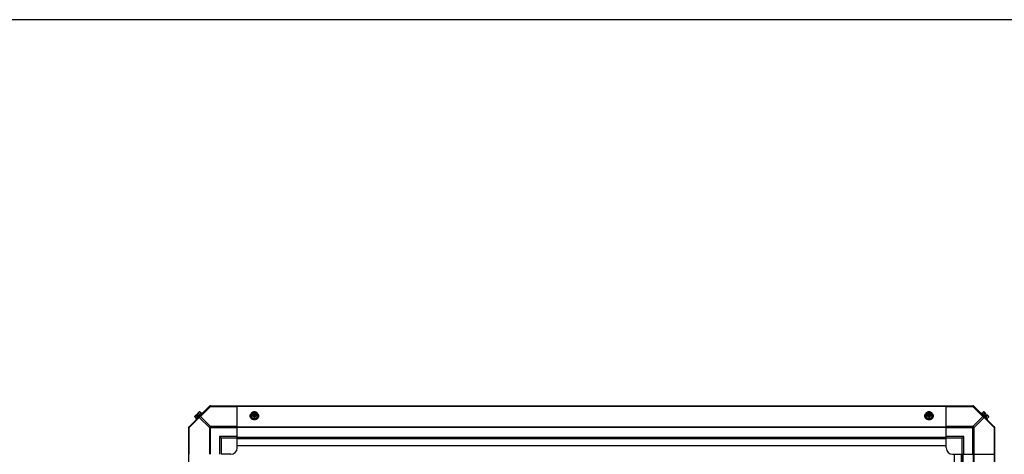
# Model space of a CAD drawing. Units: millimetres. Extents: x -4725 to 16605, y -1822 to 5024.
# Drawn here: x 608 to 2135, y 4350 to 5024 of the extents above; entities that cross this region are included whole.
import ezdxf

# ---------------------------------------------------------------- set-up
doc = ezdxf.new("R2010")
doc.units = ezdxf.units.MM
doc.header["$LTSCALE"] = 30.734
doc.layers.get('0').update_dxf_attribs({"linetype": 'CONTINUOUS'})
doc.layers.add('3_ALL_AXES', color=7, linetype='CONTINUOUS')
doc.layers.add('7_ALL_ROUNDS', color=7, linetype='CONTINUOUS')

# ---------------------------------------------------------------- blocks, each defined once
blk = doc.blocks.new('BLOCO_25TR_1')
blk.add_line((-4724.8, 5023.9), (16605.4, 5023.9))
at = {"linetype": 'Continuous'}
for p, q in [((883.4, 4412.6), (886.1, 4415.3)), ((887.1, 4415.4), (889.4, 4413.1)), ((2103.3, 4415.4), (2100.9, 4413.1)), ((2104.2, 4415.3), (2106.9, 4412.6)), ((879.3, 4407.6), (881.7, 4405.3)), ((879.4, 4408.6), (882.1, 4411.3)), ((890.2, 4413.8), (880.9, 4404.5)), ((880.9, 4404.5), (881.8, 4403.6)), ((881.2, 4409.6), (883.6, 4407.2)), ((884.1, 4409.3), (882.1, 4411.3)), ((885.4, 4410.6), (883.4, 4412.6)), ((884.1, 4409.3), (885.4, 4410.6)), ((887.5, 4411.1), (885.1, 4413.5)), ((891.1, 4412.9), (890.2, 4413.8)), ((965.3, 4408.3), (965.3, 4409.2)), ((967.1, 4413.5), (967.1, 4407.2)), ((967.1, 4407.2), (971.9, 4405.3)), ((968.2, 4412.6), (967.2, 4412.6)), ((967.2, 4411.3), (968.2, 4411.3)), ((968.2, 4412.3), (968.2, 4412.6)), ((975.6, 4412.3), (968.2, 4412.3)), ((968.3, 4411), (975.4, 4411)), ((971.9, 4407.6), (971.9, 4405.3)), ((971.9, 4405.3), (976.6, 4407.2)), ((975.6, 4412.6), (975.6, 4412.3)), ((976.5, 4412.6), (975.6, 4412.6)), ((975.6, 4411.3), (976.5, 4411.3)), ((976.6, 4407.2), (976.6, 4413.5)), ((978.5, 4408.3), (978.5, 4409.2)), ((2011.9, 4408.3), (2011.9, 4409.2)), ((2013.7, 4413.5), (2013.7, 4407.2)), ((2013.7, 4407.2), (2018.5, 4405.3)), ((2014.8, 4412.6), (2013.8, 4412.6)), ((2013.8, 4411.3), (2014.8, 4411.3)), ((2014.8, 4412.3), (2014.8, 4412.6)), ((2022.2, 4412.3), (2014.8, 4412.3)), ((2014.9, 4411), (2022, 4411)), ((2018.5, 4407.6), (2018.5, 4405.3)), ((2018.5, 4405.3), (2023.2, 4407.2)), ((2023.1, 4412.6), (2022.2, 4412.6)), ((2022.2, 4412.6), (2022.2, 4412.3)), ((2022.2, 4411.3), (2023.1, 4411.3)), ((2023.2, 4407.2), (2023.2, 4413.5)), ((2025.1, 4408.3), (2025.1, 4409.2)), ((2100.1, 4413.8), (2099.2, 4412.9)), ((2109.5, 4404.5), (2100.1, 4413.8)), ((2105.2, 4413.5), (2102.9, 4411.1)), ((2104.9, 4410.6), (2106.9, 4412.6)), ((2104.9, 4410.6), (2106.3, 4409.3)), ((2106.3, 4409.3), (2108.3, 4411.3)), ((2106.8, 4407.2), (2109.1, 4409.6)), ((2108.3, 4411.3), (2111, 4408.6)), ((2108.6, 4403.6), (2109.5, 4404.5)), ((2111.1, 4407.6), (2108.7, 4405.3))]:
    blk.add_line(p, q, dxfattribs=at)
for centre, radius, start, end in [((887.5, 4407.2), 8.25, 93.1897, 99.7356), ((2102.8, 4407.2), 8.25, 80.2644, 86.8103), ((887.5, 4407.2), 8.25, 170.2644, 176.8103), ((887.5, 4407.2), 6.74, 143.1301, 159.0948), ((887.5, 4407.2), 6.74, 110.9052, 126.8699), ((971.1, 4404.7), 8.82, 116.0991, 116.7969), ((971.1, 4403.3), 8.84, 116.0998, 116.7962), ((971.9, 4413.8), 9.32, 270.0003, 273.7908), ((972.7, 4404.7), 8.84, 63.2038, 63.9002), ((972.7, 4403.4), 8.82, 63.2031, 63.9009), ((2017.7, 4404.7), 8.82, 116.0991, 116.7969), ((2017.7, 4403.3), 8.84, 116.0998, 116.7962), ((2018.5, 4413.8), 9.33, 266.2146, 269.9993), ((2019.3, 4404.7), 8.84, 63.2038, 63.9002), ((2019.3, 4403.4), 8.82, 63.2031, 63.9009), ((2102.8, 4407.2), 6.74, 53.1301, 69.0948), ((2102.8, 4407.2), 6.74, 20.9052, 36.8699), ((2102.8, 4407.2), 8.25, 3.1897, 9.7356)]:
    blk.add_arc(centre, radius, start, end, dxfattribs=at)
for points, knots in [([(885.1, 4413.5), (885.1, 4413.6), (885.1, 4413.7), (885.2, 4413.9), (885.2, 4414.1), (885.3, 4414.3), (885.4, 4414.4), (885.4, 4414.6), (885.6, 4414.7), (885.6, 4414.8), (885.7, 4414.9)], [0, 0, 0, 0, 0.139018, 0.27292, 0.402085, 0.527043, 0.6485, 0.767253, 0.884134, 1, 1, 1, 1]), ([(885.7, 4414.9), (885.7, 4414.9), (885.8, 4415), (885.9, 4415.1), (886.1, 4415.2), (886.3, 4415.3), (886.5, 4415.3), (886.6, 4415.4), (886.9, 4415.4), (887, 4415.4), (887.1, 4415.4)], [0, 0, 0, 0, 0.115866, 0.232747, 0.3515, 0.472957, 0.597915, 0.72708, 0.860982, 1, 1, 1, 1]), ([(969.5, 4414.9), (969.4, 4414.8), (969.2, 4414.7), (968.8, 4414.5), (968.3, 4414.3), (967.7, 4413.9), (967.3, 4413.6), (967.1, 4413.5)], [0, 0, 0, 0, 0.120655, 0.242999, 0.491746, 0.744658, 1, 1, 1, 1]), ([(969.5, 4414.9), (969.4, 4414.8), (969.1, 4414.7), (968.7, 4414.5), (968.3, 4414.2), (968, 4413.9), (967.7, 4413.6), (967.5, 4413.3), (967.3, 4413), (967.2, 4412.7), (967.2, 4412.6)], [0, 0, 0, 0, 0.140312, 0.276453, 0.408039, 0.534946, 0.657206, 0.775083, 0.88912, 1, 1, 1, 1]), ([(971.9, 4415.4), (971.8, 4415.4), (971.6, 4415.4), (971.2, 4415.4), (970.7, 4415.3), (970.2, 4415.1), (969.8, 4415), (969.6, 4414.9), (969.5, 4414.9)], [0, 0, 0, 0, 0.115434, 0.233832, 0.478992, 0.734755, 0.866312, 1, 1, 1, 1]), ([(974.3, 4414.9), (974.2, 4414.9), (974, 4415), (973.6, 4415.1), (973.1, 4415.2), (972.5, 4415.3), (971.9, 4415.3), (971.3, 4415.3), (970.6, 4415.2), (970.2, 4415.1), (969.8, 4415), (969.6, 4414.9), (969.5, 4414.9)], [0, 0, 0, 0, 0.06025, 0.1214, 0.245824, 0.37237, 0.5, 0.62763, 0.754176, 0.878601, 0.93975, 1, 1, 1, 1]), ([(974.3, 4414.9), (974.2, 4414.9), (974, 4415), (973.5, 4415.1), (973.1, 4415.3), (972.6, 4415.4), (972.2, 4415.4), (972, 4415.4), (971.9, 4415.4)], [0, 0, 0, 0, 0.133688, 0.265245, 0.521008, 0.766168, 0.884566, 1, 1, 1, 1]), ([(976.6, 4413.5), (976.5, 4413.6), (976.1, 4413.9), (975.5, 4414.3), (975, 4414.5), (974.6, 4414.7), (974.4, 4414.8), (974.3, 4414.9)], [0, 0, 0, 0, 0.255342, 0.508254, 0.757001, 0.879345, 1, 1, 1, 1]), ([(976.5, 4412.6), (976.5, 4412.7), (976.4, 4413), (976.2, 4413.3), (976, 4413.6), (975.7, 4413.9), (975.4, 4414.2), (975.1, 4414.5), (974.7, 4414.7), (974.4, 4414.8), (974.3, 4414.9)], [0, 0, 0, 0, 0.11088, 0.224917, 0.342794, 0.465054, 0.591961, 0.723547, 0.859688, 1, 1, 1, 1]), ([(2016.1, 4414.9), (2016, 4414.8), (2015.8, 4414.7), (2015.4, 4414.5), (2014.9, 4414.3), (2014.3, 4413.9), (2013.9, 4413.6), (2013.7, 4413.5)], [0, 0, 0, 0, 0.120655, 0.242999, 0.491746, 0.744658, 1, 1, 1, 1]), ([(2016.1, 4414.9), (2016, 4414.8), (2015.7, 4414.7), (2015.3, 4414.5), (2014.9, 4414.2), (2014.6, 4413.9), (2014.3, 4413.6), (2014.1, 4413.3), (2013.9, 4413), (2013.8, 4412.7), (2013.8, 4412.6)], [0, 0, 0, 0, 0.140312, 0.276453, 0.408039, 0.534946, 0.657206, 0.775083, 0.88912, 1, 1, 1, 1]), ([(2018.5, 4415.4), (2018.4, 4415.4), (2018.2, 4415.4), (2017.8, 4415.4), (2017.3, 4415.3), (2016.8, 4415.1), (2016.4, 4415), (2016.2, 4414.9), (2016.1, 4414.9)], [0, 0, 0, 0, 0.115434, 0.233832, 0.478992, 0.734755, 0.866312, 1, 1, 1, 1]), ([(2020.9, 4414.9), (2020.8, 4414.9), (2020.6, 4415), (2020.2, 4415.1), (2019.7, 4415.2), (2019.1, 4415.3), (2018.5, 4415.3), (2017.9, 4415.3), (2017.2, 4415.2), (2016.8, 4415.1), (2016.4, 4415), (2016.2, 4414.9), (2016.1, 4414.9)], [0, 0, 0, 0, 0.06025, 0.1214, 0.245824, 0.37237, 0.5, 0.62763, 0.754176, 0.878601, 0.93975, 1, 1, 1, 1]), ([(2020.9, 4414.9), (2020.8, 4414.9), (2020.6, 4415), (2020.1, 4415.1), (2019.7, 4415.3), (2019.2, 4415.4), (2018.8, 4415.4), (2018.6, 4415.4), (2018.5, 4415.4)], [0, 0, 0, 0, 0.133688, 0.265245, 0.521008, 0.766168, 0.884566, 1, 1, 1, 1]), ([(2023.2, 4413.5), (2023.1, 4413.6), (2022.7, 4413.9), (2022.1, 4414.3), (2021.6, 4414.5), (2021.2, 4414.7), (2021, 4414.8), (2020.9, 4414.9)], [0, 0, 0, 0, 0.255342, 0.508254, 0.757001, 0.879345, 1, 1, 1, 1]), ([(2023.1, 4412.6), (2023.1, 4412.7), (2023, 4413), (2022.8, 4413.3), (2022.6, 4413.6), (2022.3, 4413.9), (2022, 4414.2), (2021.7, 4414.5), (2021.3, 4414.7), (2021, 4414.8), (2020.9, 4414.9)], [0, 0, 0, 0, 0.11088, 0.224917, 0.342794, 0.465054, 0.591961, 0.723547, 0.859688, 1, 1, 1, 1]), ([(2103.3, 4415.4), (2103.4, 4415.4), (2103.5, 4415.4), (2103.7, 4415.4), (2103.9, 4415.3), (2104.1, 4415.3), (2104.2, 4415.2), (2104.4, 4415.1), (2104.5, 4415), (2104.6, 4414.9), (2104.7, 4414.9)], [0, 0, 0, 0, 0.139018, 0.27292, 0.402085, 0.527043, 0.6485, 0.767253, 0.884134, 1, 1, 1, 1]), ([(2104.7, 4414.9), (2104.7, 4414.8), (2104.8, 4414.7), (2104.9, 4414.6), (2105, 4414.4), (2105.1, 4414.3), (2105.1, 4414.1), (2105.2, 4413.9), (2105.2, 4413.7), (2105.2, 4413.6), (2105.2, 4413.5)], [0, 0, 0, 0, 0.115866, 0.232747, 0.3515, 0.472957, 0.597915, 0.72708, 0.860982, 1, 1, 1, 1]), ([(879.3, 4407.6), (879.3, 4407.7), (879.3, 4407.9), (879.3, 4408.1), (879.4, 4408.3), (879.4, 4408.4), (879.5, 4408.6), (879.6, 4408.8), (879.7, 4408.9), (879.8, 4409), (879.8, 4409)], [0, 0, 0, 0, 0.139018, 0.27292, 0.402085, 0.527043, 0.6485, 0.767253, 0.884134, 1, 1, 1, 1]), ([(879.8, 4409), (879.9, 4409.1), (880, 4409.2), (880.1, 4409.3), (880.3, 4409.4), (880.4, 4409.4), (880.6, 4409.5), (880.8, 4409.5), (881, 4409.6), (881.2, 4409.6), (881.2, 4409.6)], [0, 0, 0, 0, 0.115866, 0.232747, 0.3515, 0.472957, 0.597915, 0.72708, 0.860982, 1, 1, 1, 1]), ([(965.3, 4409.2), (965.3, 4409.2), (965.3, 4409.4), (965.3, 4409.6), (965.3, 4409.8), (965.4, 4410.1), (965.5, 4410.3), (965.5, 4410.5), (965.6, 4410.7), (965.8, 4411), (966, 4411.2), (966.2, 4411.5), (966.4, 4411.8), (966.7, 4412.1), (967, 4412.3), (967.1, 4412.4)], [0, 0, 0, 0, 0.057857, 0.115845, 0.174093, 0.232726, 0.291861, 0.351613, 0.412081, 0.47336, 0.598612, 0.662765, 0.727986, 0.861718, 1, 1, 1, 1]), ([(971.9, 4404.5), (971.7, 4404.5), (971.2, 4404.5), (970.6, 4404.6), (970, 4404.7), (969.4, 4404.8), (968.8, 4405), (968.2, 4405.3), (967.7, 4405.5), (967.3, 4405.8), (967, 4406), (966.7, 4406.3), (966.4, 4406.6), (966.1, 4406.9), (965.9, 4407.2), (965.8, 4407.4), (965.7, 4407.6), (965.6, 4407.8), (965.5, 4408), (965.4, 4408.3), (965.3, 4408.5), (965.3, 4408.7), (965.3, 4408.9), (965.3, 4409.1), (965.3, 4409.2)], [0, 0, 0, 0, 0.07262, 0.144921, 0.216512, 0.287095, 0.356371, 0.424074, 0.489988, 0.553947, 0.585168, 0.615867, 0.675684, 0.733467, 0.761648, 0.789381, 0.816697, 0.843634, 0.870236, 0.896548, 0.922623, 0.948518, 0.97429, 1, 1, 1, 1]), ([(965.3, 4408.3), (965.3, 4408.2), (965.3, 4408), (965.3, 4407.8), (965.3, 4407.6), (965.4, 4407.4), (965.5, 4407.1), (965.6, 4406.9), (965.7, 4406.7), (965.8, 4406.5), (965.9, 4406.3), (966.1, 4406), (966.4, 4405.7), (966.7, 4405.4), (967, 4405.1), (967.3, 4404.9), (967.7, 4404.6), (968.2, 4404.4), (968.8, 4404.1), (969.4, 4403.9), (970, 4403.8), (970.6, 4403.7), (971.2, 4403.6), (971.7, 4403.6), (971.9, 4403.6)], [0, 0, 0, 0, 0.02571, 0.051482, 0.077377, 0.103452, 0.129764, 0.156365, 0.183303, 0.210619, 0.238352, 0.266533, 0.324316, 0.384132, 0.414832, 0.446052, 0.510011, 0.575925, 0.643628, 0.712904, 0.783487, 0.855079, 0.92738, 1, 1, 1, 1]), ([(967.1, 4409.6), (967.2, 4409.6), (967.4, 4409.6), (967.8, 4409.5), (968.3, 4409.4), (968.8, 4409.3), (969.2, 4409.2), (969.4, 4409.1), (969.5, 4409)], [0, 0, 0, 0, 0.115434, 0.233832, 0.478992, 0.734755, 0.866312, 1, 1, 1, 1]), ([(967.2, 4411.3), (967.2, 4411.2), (967.3, 4410.9), (967.5, 4410.6), (967.7, 4410.3), (968, 4410), (968.3, 4409.7), (968.7, 4409.4), (969.1, 4409.2), (969.4, 4409.1), (969.5, 4409)], [0, 0, 0, 0, 0.11088, 0.224917, 0.342794, 0.465054, 0.591961, 0.723547, 0.859688, 1, 1, 1, 1]), ([(975.6, 4412.6), (975.5, 4412.7), (975.5, 4412.8), (975.4, 4413), (975.2, 4413.2), (975.1, 4413.4), (974.9, 4413.6), (974.7, 4413.8), (974.4, 4413.9), (974.2, 4414.1), (974, 4414.2), (973.6, 4414.4), (973.1, 4414.5), (972.5, 4414.6), (971.9, 4414.7), (971.3, 4414.6), (970.6, 4414.5), (970.1, 4414.3), (969.6, 4414.1), (969.3, 4413.9), (969.1, 4413.8), (968.9, 4413.6), (968.7, 4413.4), (968.5, 4413.2), (968.4, 4413), (968.3, 4412.8), (968.2, 4412.7), (968.2, 4412.6)], [0, 0, 0, 0, 0.025909, 0.052443, 0.079675, 0.107677, 0.136505, 0.166181, 0.196702, 0.228043, 0.260162, 0.293, 0.360481, 0.429779, 0.500018, 0.570258, 0.639555, 0.707036, 0.771955, 0.803297, 0.833817, 0.863493, 0.892321, 0.920324, 0.947557, 0.974091, 1, 1, 1, 1]), ([(968.2, 4412.3), (968.2, 4412.4), (968.3, 4412.6), (968.5, 4412.9), (968.6, 4413.1), (968.8, 4413.3), (968.9, 4413.3)], [0, 0, 0, 0, 0.238053, 0.483411, 0.737097, 1, 1, 1, 1]), ([(968.2, 4411.3), (968.2, 4411.3), (968.2, 4411.2), (968.3, 4411.1), (968.3, 4411)], [0, 0, 0, 0, 0.247251, 1, 1, 1, 1]), ([(968.3, 4411), (968.3, 4410.9), (968.4, 4410.8), (968.6, 4410.6), (968.7, 4410.5), (968.9, 4410.3), (969.1, 4410.1), (969.3, 4410), (969.5, 4409.9), (969.7, 4409.7), (970, 4409.6), (970.2, 4409.5), (970.5, 4409.4), (970.8, 4409.4), (971.3, 4409.3), (971.9, 4409.2), (972.4, 4409.3), (972.9, 4409.4), (973.3, 4409.4), (973.5, 4409.5), (973.8, 4409.6), (974, 4409.7), (974.3, 4409.9), (974.5, 4410), (974.7, 4410.1), (974.9, 4410.3), (975, 4410.5), (975.2, 4410.6), (975.3, 4410.8), (975.4, 4410.9), (975.4, 4411)], [0, 0, 0, 0, 0.026326, 0.053298, 0.080975, 0.109401, 0.138592, 0.168547, 0.199248, 0.230663, 0.262746, 0.295439, 0.328674, 0.362373, 0.430795, 0.499999, 0.569202, 0.637624, 0.671323, 0.704558, 0.737251, 0.769334, 0.800749, 0.83145, 0.861406, 0.890598, 0.919024, 0.946701, 0.973674, 1, 1, 1, 1]), ([(968.9, 4413.3), (969, 4413.4), (969.2, 4413.6), (969.5, 4413.8), (969.8, 4413.9), (970, 4414), (970.3, 4414.1), (970.6, 4414.2), (971, 4414.3), (971.4, 4414.4), (971.9, 4414.4), (972.3, 4414.4), (972.7, 4414.3), (973.2, 4414.2), (973.5, 4414.1), (973.7, 4414), (974, 4413.9), (974.3, 4413.8), (974.6, 4413.6), (974.8, 4413.4), (974.9, 4413.3)], [0, 0, 0, 0, 0.056366, 0.114921, 0.175543, 0.206575, 0.238037, 0.302086, 0.36736, 0.433476, 0.500019, 0.566561, 0.632675, 0.697946, 0.761989, 0.793448, 0.824477, 0.885092, 0.943641, 1, 1, 1, 1]), ([(969.5, 4409), (969.6, 4409), (969.8, 4408.9), (970.2, 4408.7), (970.7, 4408.4), (971.3, 4408.1), (971.7, 4407.8), (971.9, 4407.6)], [0, 0, 0, 0, 0.120655, 0.242999, 0.491746, 0.744658, 1, 1, 1, 1]), ([(969.5, 4409), (969.6, 4409), (969.8, 4408.9), (970.2, 4408.8), (970.6, 4408.7), (971.3, 4408.6), (971.9, 4408.6), (972.5, 4408.6), (973.1, 4408.7), (973.6, 4408.8), (974, 4408.9), (974.2, 4409), (974.3, 4409)], [0, 0, 0, 0, 0.06025, 0.1214, 0.245824, 0.37237, 0.5, 0.62763, 0.754176, 0.878601, 0.93975, 1, 1, 1, 1]), ([(971.9, 4407.6), (972.1, 4407.8), (972.4, 4408.1), (973, 4408.4), (973.5, 4408.7), (973.9, 4408.9), (974.2, 4409), (974.3, 4409)], [0, 0, 0, 0, 0.255342, 0.508254, 0.757001, 0.879345, 1, 1, 1, 1]), ([(971.9, 4403.6), (972.1, 4403.6), (972.5, 4403.6), (973.2, 4403.7), (973.8, 4403.8), (974.4, 4403.9), (975, 4404.1), (975.5, 4404.4), (976.1, 4404.6), (976.5, 4404.9), (976.8, 4405.1), (977, 4405.4), (977.4, 4405.7), (977.7, 4406), (977.8, 4406.3), (978, 4406.5), (978.1, 4406.7), (978.2, 4406.9), (978.3, 4407.1), (978.4, 4407.4), (978.4, 4407.6), (978.5, 4407.8), (978.5, 4408), (978.5, 4408.2), (978.5, 4408.3)], [0, 0, 0, 0, 0.07262, 0.144921, 0.216512, 0.287095, 0.356371, 0.424074, 0.489988, 0.553947, 0.585168, 0.615867, 0.675684, 0.733467, 0.761648, 0.789381, 0.816697, 0.843634, 0.870236, 0.896548, 0.922623, 0.948518, 0.97429, 1, 1, 1, 1]), ([(977.6, 4406.9), (977.5, 4406.7), (977.2, 4406.4), (976.7, 4406), (976.1, 4405.6), (975.6, 4405.3), (975.1, 4405.1), (974.8, 4405), (974.4, 4404.9), (973.9, 4404.7), (973.3, 4404.6), (972.8, 4404.5), (972.5, 4404.5)], [0, 0, 0, 0, 0.110107, 0.225008, 0.344725, 0.469011, 0.532748, 0.597434, 0.662984, 0.729299, 0.863762, 1, 1, 1, 1]), ([(974.3, 4409), (974.4, 4409.1), (974.7, 4409.2), (975.1, 4409.4), (975.4, 4409.7), (975.7, 4410), (976, 4410.3), (976.2, 4410.6), (976.4, 4410.9), (976.5, 4411.2), (976.5, 4411.3)], [0, 0, 0, 0, 0.140312, 0.276453, 0.408039, 0.534946, 0.657206, 0.775083, 0.88912, 1, 1, 1, 1]), ([(974.3, 4409), (974.4, 4409.1), (974.6, 4409.2), (975, 4409.3), (975.5, 4409.4), (976, 4409.5), (976.4, 4409.6), (976.5, 4409.6), (976.6, 4409.6)], [0, 0, 0, 0, 0.133688, 0.265245, 0.521008, 0.766168, 0.884566, 1, 1, 1, 1]), ([(974.9, 4413.3), (975, 4413.3), (975.1, 4413.1), (975.3, 4412.9), (975.5, 4412.6), (975.5, 4412.4), (975.6, 4412.3)], [0, 0, 0, 0, 0.262889, 0.516572, 0.761936, 1, 1, 1, 1]), ([(975.4, 4411), (975.5, 4411), (975.5, 4411.1), (975.5, 4411.2), (975.6, 4411.3)], [0, 0, 0, 0, 0.253, 1, 1, 1, 1]), ([(976.7, 4412.4), (976.8, 4412.3), (977.1, 4412.1), (977.4, 4411.8), (977.6, 4411.5), (977.8, 4411.2), (978, 4411), (978.1, 4410.7), (978.2, 4410.5), (978.3, 4410.3), (978.4, 4410.1), (978.4, 4409.8), (978.5, 4409.6), (978.5, 4409.4), (978.5, 4409.2), (978.5, 4409.2)], [0, 0, 0, 0, 0.138282, 0.272013, 0.337235, 0.401387, 0.526639, 0.587918, 0.648386, 0.708138, 0.767274, 0.825906, 0.884154, 0.942143, 1, 1, 1, 1]), ([(978.5, 4409.2), (978.5, 4409.1), (978.5, 4408.9), (978.4, 4408.6), (978.4, 4408.3), (978.3, 4408), (978.2, 4407.7), (978, 4407.4), (977.8, 4407.1), (977.7, 4407), (977.6, 4406.9)], [0, 0, 0, 0, 0.120296, 0.241078, 0.362817, 0.485959, 0.610914, 0.738041, 0.867653, 1, 1, 1, 1]), ([(2011.9, 4409.2), (2011.9, 4409.2), (2011.9, 4409.4), (2011.9, 4409.6), (2011.9, 4409.8), (2012, 4410.1), (2012.1, 4410.3), (2012.1, 4410.5), (2012.2, 4410.7), (2012.4, 4411), (2012.6, 4411.2), (2012.8, 4411.5), (2013, 4411.8), (2013.3, 4412.1), (2013.6, 4412.3), (2013.7, 4412.4)], [0, 0, 0, 0, 0.057857, 0.115845, 0.174093, 0.232726, 0.291861, 0.351613, 0.412081, 0.47336, 0.598612, 0.662765, 0.727986, 0.861718, 1, 1, 1, 1]), ([(2012.7, 4406.9), (2012.6, 4407), (2012.5, 4407.1), (2012.3, 4407.4), (2012.2, 4407.7), (2012.1, 4408), (2012, 4408.3), (2011.9, 4408.6), (2011.9, 4408.9), (2011.9, 4409.1), (2011.9, 4409.2)], [0, 0, 0, 0, 0.132346, 0.261957, 0.389083, 0.514038, 0.63718, 0.75892, 0.879703, 1, 1, 1, 1]), ([(2011.9, 4408.3), (2011.9, 4408.2), (2011.9, 4408), (2011.9, 4407.8), (2011.9, 4407.6), (2012, 4407.4), (2012.1, 4407.1), (2012.2, 4406.9), (2012.3, 4406.7), (2012.4, 4406.5), (2012.5, 4406.3), (2012.7, 4406), (2013, 4405.7), (2013.3, 4405.4), (2013.6, 4405.1), (2013.9, 4404.9), (2014.3, 4404.6), (2014.8, 4404.4), (2015.4, 4404.1), (2016, 4403.9), (2016.6, 4403.8), (2017.2, 4403.7), (2017.8, 4403.6), (2018.3, 4403.6), (2018.5, 4403.6)], [0, 0, 0, 0, 0.02571, 0.051482, 0.077377, 0.103452, 0.129764, 0.156365, 0.183303, 0.210619, 0.238352, 0.266533, 0.324316, 0.384132, 0.414832, 0.446052, 0.510011, 0.575925, 0.643628, 0.712904, 0.783487, 0.855079, 0.92738, 1, 1, 1, 1]), ([(2017.9, 4404.5), (2017.6, 4404.5), (2017.1, 4404.6), (2016.4, 4404.7), (2015.9, 4404.9), (2015.6, 4405), (2015.2, 4405.1), (2014.9, 4405.3), (2014.5, 4405.4), (2014.1, 4405.6), (2013.7, 4406), (2013.1, 4406.4), (2012.8, 4406.7), (2012.7, 4406.9)], [0, 0, 0, 0, 0.136232, 0.27069, 0.337003, 0.402551, 0.467235, 0.530969, 0.593677, 0.655293, 0.775004, 0.889899, 1, 1, 1, 1]), ([(2013.7, 4409.6), (2013.8, 4409.6), (2014, 4409.6), (2014.4, 4409.5), (2014.9, 4409.4), (2015.4, 4409.3), (2015.8, 4409.2), (2016, 4409.1), (2016.1, 4409)], [0, 0, 0, 0, 0.115434, 0.233832, 0.478992, 0.734755, 0.866312, 1, 1, 1, 1]), ([(2013.8, 4411.3), (2013.8, 4411.2), (2013.9, 4410.9), (2014.1, 4410.6), (2014.3, 4410.3), (2014.6, 4410), (2014.9, 4409.7), (2015.3, 4409.4), (2015.7, 4409.2), (2016, 4409.1), (2016.1, 4409)], [0, 0, 0, 0, 0.11088, 0.224917, 0.342794, 0.465054, 0.591961, 0.723547, 0.859688, 1, 1, 1, 1]), ([(2022.2, 4412.6), (2022.1, 4412.7), (2022.1, 4412.8), (2022, 4413), (2021.8, 4413.2), (2021.7, 4413.4), (2021.5, 4413.6), (2021.3, 4413.8), (2021, 4413.9), (2020.8, 4414.1), (2020.6, 4414.2), (2020.2, 4414.4), (2019.7, 4414.5), (2019.1, 4414.6), (2018.5, 4414.7), (2017.9, 4414.6), (2017.2, 4414.5), (2016.7, 4414.3), (2016.2, 4414.1), (2015.9, 4413.9), (2015.7, 4413.8), (2015.5, 4413.6), (2015.3, 4413.4), (2015.1, 4413.2), (2015, 4413), (2014.9, 4412.8), (2014.8, 4412.7), (2014.8, 4412.6)], [0, 0, 0, 0, 0.025909, 0.052443, 0.079675, 0.107677, 0.136505, 0.166181, 0.196702, 0.228043, 0.260162, 0.293, 0.360481, 0.429779, 0.500018, 0.570258, 0.639555, 0.707036, 0.771955, 0.803297, 0.833817, 0.863493, 0.892321, 0.920324, 0.947557, 0.974091, 1, 1, 1, 1]), ([(2014.8, 4412.3), (2014.8, 4412.4), (2014.9, 4412.6), (2015.1, 4412.9), (2015.2, 4413.1), (2015.4, 4413.3), (2015.5, 4413.3)], [0, 0, 0, 0, 0.238053, 0.483411, 0.737097, 1, 1, 1, 1]), ([(2014.8, 4411.3), (2014.8, 4411.3), (2014.8, 4411.2), (2014.9, 4411.1), (2014.9, 4411)], [0, 0, 0, 0, 0.247251, 1, 1, 1, 1]), ([(2014.9, 4411), (2014.9, 4410.9), (2015, 4410.8), (2015.2, 4410.6), (2015.3, 4410.5), (2015.5, 4410.3), (2015.7, 4410.1), (2015.9, 4410), (2016.1, 4409.9), (2016.3, 4409.7), (2016.6, 4409.6), (2016.8, 4409.5), (2017.1, 4409.4), (2017.4, 4409.4), (2017.9, 4409.3), (2018.5, 4409.2), (2019, 4409.3), (2019.5, 4409.4), (2019.9, 4409.4), (2020.1, 4409.5), (2020.4, 4409.6), (2020.6, 4409.7), (2020.9, 4409.9), (2021.1, 4410), (2021.3, 4410.1), (2021.5, 4410.3), (2021.6, 4410.5), (2021.8, 4410.6), (2021.9, 4410.8), (2022, 4410.9), (2022, 4411)], [0, 0, 0, 0, 0.026326, 0.053298, 0.080975, 0.109401, 0.138592, 0.168547, 0.199248, 0.230663, 0.262746, 0.295439, 0.328674, 0.362373, 0.430795, 0.499999, 0.569202, 0.637624, 0.671323, 0.704558, 0.737251, 0.769334, 0.800749, 0.83145, 0.861406, 0.890598, 0.919024, 0.946701, 0.973674, 1, 1, 1, 1]), ([(2015.5, 4413.3), (2015.6, 4413.4), (2015.8, 4413.6), (2016.1, 4413.8), (2016.4, 4413.9), (2016.6, 4414), (2016.9, 4414.1), (2017.2, 4414.2), (2017.6, 4414.3), (2018, 4414.4), (2018.5, 4414.4), (2018.9, 4414.4), (2019.3, 4414.3), (2019.8, 4414.2), (2020.1, 4414.1), (2020.3, 4414), (2020.6, 4413.9), (2020.9, 4413.8), (2021.2, 4413.6), (2021.4, 4413.4), (2021.5, 4413.3)], [0, 0, 0, 0, 0.056366, 0.114921, 0.175543, 0.206575, 0.238037, 0.302086, 0.36736, 0.433476, 0.500019, 0.566561, 0.632675, 0.697946, 0.761989, 0.793448, 0.824477, 0.885092, 0.943641, 1, 1, 1, 1]), ([(2016.1, 4409), (2016.2, 4409), (2016.4, 4408.9), (2016.8, 4408.7), (2017.3, 4408.4), (2017.9, 4408.1), (2018.3, 4407.8), (2018.5, 4407.6)], [0, 0, 0, 0, 0.120655, 0.242999, 0.491746, 0.744658, 1, 1, 1, 1]), ([(2016.1, 4409), (2016.2, 4409), (2016.4, 4408.9), (2016.8, 4408.8), (2017.2, 4408.7), (2017.9, 4408.6), (2018.5, 4408.6), (2019.1, 4408.6), (2019.7, 4408.7), (2020.2, 4408.8), (2020.6, 4408.9), (2020.8, 4409), (2020.9, 4409)], [0, 0, 0, 0, 0.06025, 0.1214, 0.245824, 0.37237, 0.5, 0.62763, 0.754176, 0.878601, 0.93975, 1, 1, 1, 1]), ([(2025.1, 4409.2), (2025.1, 4409.1), (2025.1, 4408.9), (2025.1, 4408.7), (2025, 4408.5), (2025, 4408.3), (2024.9, 4408), (2024.8, 4407.8), (2024.7, 4407.6), (2024.6, 4407.4), (2024.4, 4407.2), (2024.3, 4406.9), (2024, 4406.6), (2023.6, 4406.3), (2023.4, 4406), (2023.1, 4405.8), (2022.7, 4405.5), (2022.1, 4405.3), (2021.6, 4405), (2021, 4404.8), (2020.4, 4404.7), (2019.8, 4404.6), (2019.1, 4404.5), (2018.7, 4404.5), (2018.5, 4404.5)], [0, 0, 0, 0, 0.02571, 0.051482, 0.077377, 0.103452, 0.129764, 0.156365, 0.183303, 0.210619, 0.238352, 0.266533, 0.324316, 0.384132, 0.414832, 0.446052, 0.510011, 0.575925, 0.643628, 0.712904, 0.783487, 0.855079, 0.92738, 1, 1, 1, 1]), ([(2018.5, 4407.6), (2018.7, 4407.8), (2019, 4408.1), (2019.6, 4408.4), (2020.1, 4408.7), (2020.5, 4408.9), (2020.8, 4409), (2020.9, 4409)], [0, 0, 0, 0, 0.255342, 0.508254, 0.757001, 0.879345, 1, 1, 1, 1]), ([(2018.5, 4403.6), (2018.7, 4403.6), (2019.1, 4403.6), (2019.8, 4403.7), (2020.4, 4403.8), (2021, 4403.9), (2021.6, 4404.1), (2022.1, 4404.4), (2022.7, 4404.6), (2023.1, 4404.9), (2023.4, 4405.1), (2023.6, 4405.4), (2024, 4405.7), (2024.3, 4406), (2024.4, 4406.3), (2024.6, 4406.5), (2024.7, 4406.7), (2024.8, 4406.9), (2024.9, 4407.1), (2025, 4407.4), (2025, 4407.6), (2025.1, 4407.8), (2025.1, 4408), (2025.1, 4408.2), (2025.1, 4408.3)], [0, 0, 0, 0, 0.07262, 0.144921, 0.216512, 0.287095, 0.356371, 0.424074, 0.489988, 0.553947, 0.585168, 0.615867, 0.675684, 0.733467, 0.761648, 0.789381, 0.816697, 0.843634, 0.870236, 0.896548, 0.922623, 0.948518, 0.97429, 1, 1, 1, 1]), ([(2020.9, 4409), (2021, 4409.1), (2021.3, 4409.2), (2021.7, 4409.4), (2022, 4409.7), (2022.3, 4410), (2022.6, 4410.3), (2022.8, 4410.6), (2023, 4410.9), (2023.1, 4411.2), (2023.1, 4411.3)], [0, 0, 0, 0, 0.140312, 0.276453, 0.408039, 0.534946, 0.657206, 0.775083, 0.88912, 1, 1, 1, 1]), ([(2020.9, 4409), (2021, 4409.1), (2021.2, 4409.2), (2021.6, 4409.3), (2022.1, 4409.4), (2022.6, 4409.5), (2023, 4409.6), (2023.1, 4409.6), (2023.2, 4409.6)], [0, 0, 0, 0, 0.133688, 0.265245, 0.521008, 0.766168, 0.884566, 1, 1, 1, 1]), ([(2021.5, 4413.3), (2021.6, 4413.3), (2021.7, 4413.1), (2021.9, 4412.9), (2022.1, 4412.6), (2022.1, 4412.4), (2022.2, 4412.3)], [0, 0, 0, 0, 0.262889, 0.516572, 0.761936, 1, 1, 1, 1]), ([(2022, 4411), (2022.1, 4411), (2022.1, 4411.1), (2022.1, 4411.2), (2022.2, 4411.3)], [0, 0, 0, 0, 0.253, 1, 1, 1, 1]), ([(2023.3, 4412.4), (2023.4, 4412.3), (2023.7, 4412.1), (2024, 4411.8), (2024.2, 4411.5), (2024.4, 4411.2), (2024.6, 4411), (2024.7, 4410.7), (2024.8, 4410.5), (2024.9, 4410.3), (2025, 4410.1), (2025, 4409.8), (2025.1, 4409.6), (2025.1, 4409.4), (2025.1, 4409.2), (2025.1, 4409.2)], [0, 0, 0, 0, 0.138282, 0.272013, 0.337235, 0.401387, 0.526639, 0.587918, 0.648386, 0.708138, 0.767274, 0.825906, 0.884154, 0.942143, 1, 1, 1, 1]), ([(2109.1, 4409.6), (2109.2, 4409.6), (2109.3, 4409.6), (2109.5, 4409.5), (2109.7, 4409.5), (2109.9, 4409.4), (2110.1, 4409.4), (2110.2, 4409.3), (2110.4, 4409.2), (2110.5, 4409.1), (2110.5, 4409)], [0, 0, 0, 0, 0.139018, 0.27292, 0.402085, 0.527043, 0.6485, 0.767253, 0.884134, 1, 1, 1, 1]), ([(2110.5, 4409), (2110.6, 4409), (2110.6, 4408.9), (2110.7, 4408.8), (2110.8, 4408.6), (2110.9, 4408.4), (2111, 4408.3), (2111, 4408.1), (2111.1, 4407.9), (2111.1, 4407.7), (2111.1, 4407.6)], [0, 0, 0, 0, 0.115866, 0.232747, 0.3515, 0.472957, 0.597915, 0.72708, 0.860982, 1, 1, 1, 1])]:
    blk.add_open_spline(points, degree=3, knots=knots, dxfattribs=at)
at = {"layer": '3_ALL_AXES', "linetype": 'Continuous'}
for p, q in [((945.2, 4362.5), (945.2, 4375.7)), ((2045.2, 4375.7), (945.2, 4375.7)), ((2045.2, 4374.5), (945.2, 4374.5)), ((2045.2, 4373.4), (945.2, 4373.4)), ((2045.2, 4362.5), (2045.2, 4375.7)), ((2045.2, 4362.5), (945.2, 4362.5)), ((2058.2, 4349.5), (2071.4, 4349.5)), ((2058.2, 3249.5), (2058.2, 4349.5)), ((2069, 3249.5), (2069, 4349.5)), ((2070.2, 3249.5), (2070.2, 4349.5)), ((2071.4, 3249.5), (2071.4, 4349.5))]:
    blk.add_line(p, q, dxfattribs=at)
at = {"layer": '7_ALL_ROUNDS', "linetype": 'Continuous'}
for p, q in [((870.5, 4392.4), (902.4, 4424.2)), ((903.7, 4423.8), (888.2, 4408.3)), ((903.2, 4424.5), (2087.2, 4424.5)), ((903.7, 4423.8), (903.7, 4424.5)), ((903.7, 4423.8), (945.2, 4423.8)), ((945.2, 4375.7), (945.2, 4424.5)), ((945.2, 4424.2), (2045.2, 4424.2)), ((2045.2, 4375.7), (2045.2, 4424.5)), ((2045.2, 4423.8), (2086.6, 4423.8)), ((2086.6, 4424.5), (2086.6, 4423.8)), ((2086.6, 4423.8), (2102.1, 4408.3)), ((2088, 4424.2), (2119.8, 4392.4)), ((870.9, 4391), (886.4, 4406.5)), ((886.4, 4406.5), (902, 4391)), ((888.2, 4408.3), (903.7, 4392.7)), ((2086.6, 4392.7), (2102.1, 4408.3)), ((2088.4, 4391), (2103.9, 4406.5)), ((2103.9, 4406.5), (2119.4, 4391)), ((870.2, 3207.5), (870.2, 4391.5)), ((870.2, 4391), (870.9, 4391)), ((870.9, 4349.5), (870.9, 4391)), ((902, 4391), (902, 4349.5)), ((902, 4391), (945.2, 4391)), ((903.7, 4349.5), (903.7, 4392.7)), ((945.2, 4392.7), (903.7, 4392.7)), ((945.2, 4392.4), (2045.2, 4392.4)), ((945.2, 4391.5), (2045.2, 4391.5)), ((2086.6, 4392.7), (2045.2, 4392.7)), ((2045.2, 4391), (2088.4, 4391)), ((2086.6, 4349.5), (2086.6, 4392.7)), ((2088.4, 4349.5), (2088.4, 4391)), ((2119.4, 4391), (2120.2, 4391)), ((2119.4, 4391), (2119.4, 4349.5)), ((2120.2, 4391.5), (2120.2, 3207.5)), ((917.7, 4377), (917.7, 4349.5)), ((920.2, 4374.5), (917.7, 4377)), ((945.2, 4377), (917.7, 4377)), ((920.2, 4374.5), (920.2, 4349.5)), ((945.2, 4374.5), (920.2, 4374.5)), ((945.2, 4359.5), (945.2, 4373.8)), ((2072.7, 4377), (2045.2, 4377)), ((2070.2, 4374.5), (2045.2, 4374.5)), ((2045.2, 4359.5), (2045.2, 4373.8)), ((2070.2, 4374.5), (2072.7, 4377)), ((2070.2, 4349.5), (2070.2, 4374.5)), ((2072.7, 4349.5), (2072.7, 4377)), ((935.2, 4349.5), (920.2, 4349.5)), ((2055.2, 4349.5), (2069.5, 4349.5)), ((2071.4, 4349.5), (2120.2, 4349.5)), ((2087.2, 4349.5), (2087.2, 3249.5)), ((2088, 4349.5), (2088, 3249.5)), ((2119.8, 4349.5), (2119.8, 3249.5))]:
    blk.add_line(p, q, dxfattribs=at)
for centre, radius, start, end in [((903.7, 4422), 2.5, 90, 135), ((903.2, 4423.4), 1.18, 90, 135), ((2086.6, 4422), 2.5, 45, 90), ((2087.2, 4423.4), 1.18, 45, 90), ((872.7, 4391), 2.5, 135, 180), ((871.4, 4391.5), 1.18, 135, 180), ((2117.7, 4391), 2.5, 0, 45), ((2119, 4391.5), 1.18, 0, 45), ((935.2, 4359.5), 10, 270, 0), ((2055.2, 4359.5), 10, 180, 270)]:
    blk.add_arc(centre, radius, start, end, dxfattribs=at)
for points, knots in [([(902, 4423.8), (902.1, 4423.9), (902.3, 4424), (902.7, 4424.1), (903.2, 4424), (903.6, 4423.9), (903.7, 4423.8)], [0, 0, 0, 0, 0.204342, 0.432831, 0.697989, 1, 1, 1, 1]), ([(2086.6, 4423.8), (2086.8, 4423.9), (2087.1, 4424), (2087.6, 4424.1), (2088.1, 4424), (2088.3, 4423.9), (2088.4, 4423.8)], [0, 0, 0, 0, 0.302011, 0.567169, 0.795658, 1, 1, 1, 1]), ([(886.4, 4408.3), (886.3, 4408.2), (886.2, 4407.9), (886.1, 4407.5), (886.2, 4407), (886.4, 4406.7), (886.4, 4406.5)], [0, 0, 0, 0, 0.204343, 0.432834, 0.697991, 1, 1, 1, 1]), ([(888.2, 4408.3), (888, 4408.4), (887.7, 4408.5), (887.2, 4408.6), (886.8, 4408.5), (886.5, 4408.4), (886.4, 4408.3)], [0, 0, 0, 0, 0.302009, 0.567166, 0.795657, 1, 1, 1, 1]), ([(2103.9, 4408.3), (2103.8, 4408.4), (2103.6, 4408.5), (2103.1, 4408.6), (2102.6, 4408.5), (2102.3, 4408.4), (2102.1, 4408.3)], [0, 0, 0, 0, 0.20434, 0.432827, 0.697988, 1, 1, 1, 1]), ([(2102.1, 4408.3), (2102.5, 4408.1), (2103.2, 4407.6), (2103.7, 4406.9), (2103.9, 4406.5)], [0, 0, 0, 0, 0.500004, 1, 1, 1, 1]), ([(2103.9, 4406.5), (2104, 4406.7), (2104.1, 4407), (2104.2, 4407.5), (2104.1, 4407.9), (2104, 4408.2), (2103.9, 4408.3)], [0, 0, 0, 0, 0.302011, 0.567169, 0.795658, 1, 1, 1, 1]), ([(870.9, 4391), (870.8, 4391.1), (870.7, 4391.5), (870.6, 4392), (870.7, 4392.4), (870.8, 4392.6), (870.9, 4392.7)], [0, 0, 0, 0, 0.302011, 0.567169, 0.795658, 1, 1, 1, 1]), ([(903.7, 4392.7), (903.4, 4392.6), (902.7, 4392), (902.2, 4391.3), (902, 4391)], [0, 0, 0, 0, 0.500001, 1, 1, 1, 1]), ([(2119.4, 4392.7), (2119.5, 4392.6), (2119.7, 4392.4), (2119.7, 4392), (2119.7, 4391.5), (2119.5, 4391.1), (2119.4, 4391)], [0, 0, 0, 0, 0.204343, 0.432831, 0.697989, 1, 1, 1, 1])]:
    blk.add_open_spline(points, degree=3, knots=knots, dxfattribs=at)
for points in [[(886.4, 4406.5), (886.6, 4406.9), (887.1, 4407.6), (887.8, 4408.1), (888.2, 4408.3)], [(2088.4, 4391), (2088.2, 4391.3), (2087.7, 4392), (2087, 4392.6), (2086.6, 4392.7)]]:
    blk.add_open_spline(points, degree=3, dxfattribs=at)

msp = doc.modelspace()

# ---------------------------------------------------------------- block references
msp.add_blockref('BLOCO_25TR_1', (0, 0))

doc.saveas('drawing.dxf')
